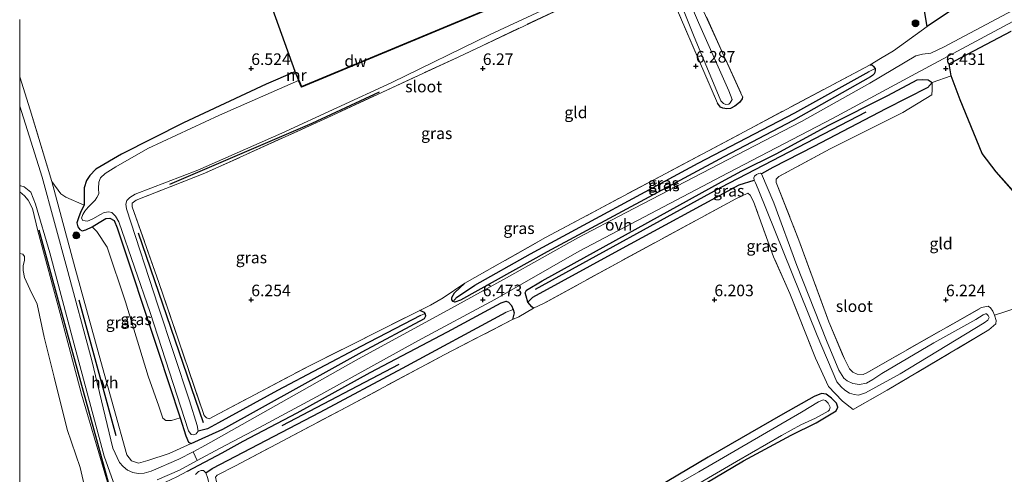
# Model space of a CAD drawing. Units: metres. Extents: x 159991 to 170003, y 443748 to 450001.
# Drawn here: x 160000 to 160213, y 445312 to 445411 of the extents above; entities that cross this region are included whole.
import ezdxf
from ezdxf.enums import TextEntityAlignment as Align

# ---------------------------------------------------------------- set-up
doc = ezdxf.new("R2010")
doc.units = ezdxf.units.M
doc.linetypes.add('IE-TERREINAFSCHEIDING', pattern=[10, 8, -2])
doc.layers.get('0').update_dxf_attribs({"lineweight": 25})
for name, color, linetype in [('B-ME-GC-DAMWAND-GV-B6', 10, 'Continuous'), ('B-ME-GR-BOMENRIJ-L-B1', 10, 'Continuous'), ('B-ME-GR-BOS-GV-B6', 10, 'Continuous'), ('B-ME-GW-HOOGTEPUNT-S-B1', 10, 'Continuous'), ('B-ME-GW-INSTEEKWATERGANG-L-B1', 10, 'Continuous'), ('B-ME-GW-WATERGANG-GREPPEL-L-B1', 10, 'Continuous'), ('B-ME-IE-TERREINAFSCHEIDING-HAAG-L-B1', 10, 'Continuous')]:
    doc.layers.add(name, color=color, linetype=linetype)
for name, color, linetype, lineweight in [('B-ME-GR-BOOM-S-B1', 93, 'Continuous', 18), ('B-ME-GW-KRUINLIJN-L-B1', 93, 'Continuous', 18), ('B-ME-GW-TEENLIJN-L-B1', 93, 'Continuous', 18), ('B-ME-IE-GRASLAND-GV-B6', 93, 'Continuous', 18), ('B-ME-IE-GRONDWERKLIJN-GROND_INGERICHT-GV-B6', 253, 'Continuous', 18), ('B-ME-IE-HULPGEOMETRIE-L-B1', 53, 'Continuous', 18), ('B-ME-IE-TERREINAFSCHEIDING-DOORGANG-L-B1', 8, 'IE-TERREINAFSCHEIDING-KUNSTMATIG-OPEN', 18), ('B-ME-IE-TERREINAFSCHEIDING-RASTERHEKWERK-L-B1', 8, 'IE-TERREINAFSCHEIDING', 18), ('B-ME-MW-MUUR-GV-B6', 8, 'IE-TERREINAFSCHEIDING-KUNSTMATIG', 18), ('B-ME-OG-WATER-GV-B6', 153, 'Continuous', 18), ('B-ME-VH-VERH_SOORT-HALF_VERHARDING-GV-B6', 8, 'IE-TERREINAFSCHEIDING-NATUURLIJK-HOUTWAL', 18), ('B-ME-VH-VERH_SOORT-ONVERHARD-GV-B6', 8, 'Continuous', 18)]:
    doc.layers.add(name, color=color, linetype=linetype, lineweight=lineweight)
doc.styles.add('NLCS-ISO', font='NLCS-ISO.TTF')
doc.linetypes.add('IE-TERREINAFSCHEIDING-KUNSTMATIG', pattern='A,4,[82,NLCS.SHX,S=0.75,R=90,X=0,Y=0],4,-2', length=10)
doc.linetypes.add('IE-TERREINAFSCHEIDING-KUNSTMATIG-OPEN', pattern='A,7,-1.5,[67,NLCS.SHX,S=0.75,R=0,X=0,Y=0],-1.5', length=10)
doc.linetypes.add('IE-TERREINAFSCHEIDING-NATUURLIJK-HOUTWAL', pattern='A,7,-1.5,[67,NLCS.SHX,S=0.75,R=45,X=0,Y=0],-1.5,7,-1.5,[70,NLCS.SHX,S=0.75,R=0,X=0,Y=0],-1.5', length=20)

# ---------------------------------------------------------------- blocks, each defined once
blk = doc.blocks.new('hoogtepunt')
for p, q in [((-0.5, 0), (0.5, 0)), ((0, 0.5), (0, -0.5))]:
    blk.add_line(p, q)
blk = doc.blocks.new('boom')
h = blk.add_hatch(color=256)
edge = h.paths.add_edge_path()
edge.add_arc((0, 0), 0.75, 0, 360)
blk.add_circle((0, 0), 0.75)

msp = doc.modelspace()

# ---------------------------------------------------------------- linework, layer by layer
at = {"layer": 'B-ME-GC-DAMWAND-GV-B6'}
msp.add_polyline3d([(160060.183, 445397.451, 5.346), (160060.276, 445397.489, 6.857), (160060.881, 445396.098, 6.857), (160102.621, 445413.462, 6.857), (160102.752, 445413.408, 5.346), (160060.829, 445395.968, 5.346), (160060.183, 445397.451, 5.346)], dxfattribs=at)
at = {"layer": 'B-ME-GR-BOMENRIJ-L-B1'}
for p, q in [((160039.722, 445323.429, 6.228), (160025.66, 445364.439, 6.228)), ((160020.822, 445320.612, 9.395), (160012.839, 445349.916, 9.158)), ((160056.689, 445322.866, 6.49), (160081.925, 445336.06, 6.494))]:
    msp.add_line(p, q, dxfattribs=at)
for points in [[(160032.405, 445375.001, 6.228), (160063.136, 445388.184, 6.228), (160077.725, 445395.001, 6.228)], [(160111.368, 445352.32, 6.439), (160151.454, 445374.392, 6.439), (160182.75, 445390.646, 6.439)], [(160079.116, 445088.922, 9.129), (160063.601, 445147.542, 9.306), (160055.533, 445176.872, 9.268), (160046.547, 445209.476, 9.268), (160039.363, 445236.283, 9.247), (160031.452, 445264.983, 9.247), (160021.719, 445301.31, 9.251), (160016.669, 445319.725, 9.26), (160008.572, 445349.022, 9.268), (160004.222, 445365.055, 9.323)]]:
    msp.add_polyline3d(points, dxfattribs=at)
at = {"layer": 'B-ME-GR-BOS-GV-B6'}
for points in [[(160187.3, 445439.096, 6.3), (160209.927, 445418.542, 6.921), (160195.931, 445409.1, 6.469), (160194.561, 445417.321, 6.439), (160192.823, 445425.165, 6.317), (160187.3, 445439.096, 6.3)], [(160220.525, 445366.738, 6.059), (160210.827, 445377.642, 6.262), (160207.823, 445381.616, 6.3), (160203.071, 445393.245, 6.249), (160201.147, 445398.395, 6.41), (160200.706, 445400.999, 6.41), (160214.075, 445408.098, 6.634)]]:
    msp.add_polyline3d(points, dxfattribs=at)
at = {"layer": 'B-ME-GW-INSTEEKWATERGANG-L-B1'}
for points in [[(160183.65, 445400.829, 6.469), (160183.979, 445400.807, 6.469), (160184.301, 445400.523, 6.469), (160184.69, 445399.981, 6.469), (160184.7, 445399.588, 6.469), (160184.663, 445399.142, 6.469), (160184.502, 445398.885, 6.469), (160184.12, 445398.526, 6.469), (160183.715, 445398.238, 6.469), (160167.02, 445388.75, 6.469), (160152.043, 445380.917, 6.473), (160113.916, 445360.354, 6.334), (160095.149, 445349.929, 6.334), (160093.982, 445349.479, 6.351), (160093.577, 445349.654, 6.368), (160093.311, 445349.989, 6.368), (160093.323, 445350.492, 6.368), (160093.893, 445351.505, 6.363), (160096.14, 445353.58, 6.262)], [(160059.376, 445399.318, 6.857), (160053.197, 445396.601, 6.456), (160035.398, 445388.291, 6.431), (160021.958, 445381.523, 6.452), (160016.447, 445378.229, 6.528), (160015.175, 445376.915, 6.456), (160014.405, 445375.807, 6.448), (160013.94, 445374.236, 6.486), (160013.886, 445370.468, 6.634), (160013.177, 445369.119, 6.65), (160012.692, 445367.692, 6.638), (160012.358, 445366.629, 6.617), (160012.524, 445365.812, 6.604), (160012.981, 445365.206, 6.596), (160013.524, 445364.95, 6.574), (160014.277, 445365.118, 6.545), (160015.652, 445365.804, 6.414), (160017.127, 445366.739, 6.131), (160018.628, 445367.607, 6.11), (160019.469, 445367.672, 6.11), (160020.377, 445367.155, 6.11), (160021.073, 445365.571, 6.102), (160029.926, 445338.9, 5.73), (160034.633, 445324.455, 5.591), (160035.884, 445320.583, 6.363), (160036.453, 445319.243, 6.836), (160037.028, 445318.961, 6.857), (160038.585, 445319.665, 6.849), (160043.833, 445322.051, 6.65), (160060.371, 445331.213, 6.532), (160073.95, 445338.766, 6.414), (160087.444, 445345.986, 6.452), (160087.725, 445346.571, 6.448), (160087.575, 445347.026, 6.448), (160087.408, 445347.25, 6.448), (160086.386, 445347.721, 6.228)], [(160110.97, 445348.215, 6.439), (160110.622, 445348.485, 6.439), (160109.753, 445349.493, 6.439), (160109.337, 445350.809, 6.439), (160109.161, 445351.518, 6.439), (160109.44, 445352.06, 6.439), (160112.793, 445354.074, 6.439), (160151.542, 445375.492, 6.439), (160155.93, 445377.882, 6.439), (160163.364, 445381.534, 6.439), (160174.752, 445387.747, 6.439), (160187.463, 445394.176, 6.439), (160193.808, 445397.552, 6.439), (160194.88, 445397.663, 6.439), (160196.158, 445397.569, 6.439), (160197.053, 445396.993, 6.498)], [(160156.09, 445393.876, 6.345), (160156.018, 445393.424, 6.346), (160155.404, 445392.647, 6.346), (160154.393, 445391.852, 6.346), (160153.452, 445391.34, 6.346), (160152.669, 445391.267, 6.346), (160151.847, 445391.402, 6.346), (160151.357, 445391.689, 6.346), (160150.65, 445392.484, 6.346)], [(160036.255, 445312.984, 7.14), (160043.69, 445316.93, 6.684), (160048.29, 445319.469, 6.608), (160059.884, 445325.572, 6.448), (160075.696, 445334.285, 6.435), (160092.411, 445343.11, 6.422), (160103.936, 445349.378, 6.397), (160105.048, 445349.712, 6.435), (160105.579, 445349.485, 6.435), (160106.164, 445348.802, 6.427), (160106.577, 445347.925, 6.414), (160106.772, 445347.221, 6.401), (160106.447, 445345.724, 6.342)], [(160138.437, 445304.624, 5.996), (160156.315, 445315.163, 6.072), (160166.581, 445320.747, 6.017), (160171.993, 445323.438, 6.026), (160176.31, 445325.99, 5.988), (160176.691, 445326.815, 5.975), (160176.348, 445327.681, 6.021), (160175.259, 445328.723, 6.021), (160174.17, 445329.625, 6.026), (160173.11, 445329.751, 6.034), (160171.583, 445329.101, 6), (160164.772, 445325.284, 5.975), (160148.657, 445316.01, 6.03), (160130.968, 445305.455, 6.085)]]:
    msp.add_polyline3d(points, dxfattribs=at)
at = {"layer": 'B-ME-GW-KRUINLIJN-L-B1'}
for points in [[(160037.028, 445318.961, 6.857), (160032.254, 445316.794, 7.63), (160027.679, 445315.265, 8.331), (160025.645, 445314.66, 8.825), (160024.175, 445315.2, 8.888), (160023.13, 445316.475, 8.964), (160017.512, 445336.664, 8.825), (160011.893, 445357.084, 9.006), (160006.919, 445375.573, 8.884)], [(160057.94, 445166.8, 9.137), (160052.07, 445187.633, 9.129), (160046.731, 445207.943, 9.087), (160040.667, 445228.947, 9.099), (160034.491, 445253.416, 9.066), (160028.332, 445275.559, 9.066), (160023.187, 445294.96, 9.066), (160019.339, 445309.369, 9.061), (160013.334, 445329.611, 9.108), (160008.716, 445347.065, 9.112), (160003.935, 445364.923, 9.108), (160002.789, 445369.71, 9.104), (160001.831, 445371.579, 9.044), (160001.045, 445372.501, 8.909), (160000, 445373.3828, 8.5236)], [(160061.906, 445169.226, 9.112), (160053.422, 445201.242, 9.087), (160045.182, 445232.412, 9.057), (160037.133, 445263.035, 8.926), (160030.379, 445287.456, 8.897), (160026.516, 445302.883, 8.897), (160026.481, 445305.608, 8.884), (160027.428, 445307.514, 8.825), (160028.461, 445308.688, 8.656), (160030, 445309.894, 8.487), (160031.457, 445310.565, 7.888), (160033.908, 445311.732, 7.63), (160036.255, 445312.984, 7.14)]]:
    msp.add_polyline3d(points, dxfattribs=at)
at = {"layer": 'B-ME-GW-TEENLIJN-L-B1'}
msp.add_polyline3d([(160015.652, 445365.804, 6.414), (160016.68, 445364.76, 6.384), (160018.915, 445361.417, 5.857), (160022.815, 445349.587, 5.958), (160027.769, 445333.47, 5.54), (160030.045, 445326.98, 5.561), (160030.899, 445324.403, 5.772), (160031.565, 445323.929, 5.743), (160032.77, 445323.944, 5.684), (160034.633, 445324.455, 5.591)], dxfattribs=at)
at = {"layer": 'B-ME-GW-WATERGANG-GREPPEL-L-B1'}
for points in [[(160094.333, 445350.484, 5.878), (160098.263, 445353.197, 5.878), (160110.269, 445359.958, 5.878), (160146.483, 445379.532, 5.878), (160167.353, 445390.407, 5.878), (160183.401, 445399.333, 5.878)], [(160196.078, 445395.911, 5.717), (160187.051, 445391.26, 5.717), (160171.468, 445383.133, 5.717), (160162.636, 445378.644, 5.717), (160160.206, 445377.208, 5.054)], [(160110.786, 445350.544, 5.717), (160129.347, 445360.72, 5.717), (160155.389, 445374.863, 5.717), (160158.574, 445375.861, 5.054)], [(160040.169, 445312.59, 5.346), (160041.535, 445313.53, 5.696), (160064.89, 445325.68, 5.717), (160082.679, 445335.203, 5.717), (160105.065, 445347.347, 5.717)], [(160086.562, 445346.587, 5.878), (160073.692, 445339.898, 5.878), (160055.674, 445330.414, 5.878), (160042.955, 445323.423, 5.878), (160040.543, 445322.106, 5.878), (160038.556, 445321.609, 5.346)]]:
    msp.add_polyline3d(points, dxfattribs=at)
at = {"layer": 'B-ME-IE-GRASLAND-GV-B6'}
for points in [[(160134.919, 445421.565, 6.346), (160094.663, 445402.494, 6.308), (160065.733, 445389.09, 6.22), (160039.947, 445377.358, 6.118), (160025.17, 445371.566, 6.127), (160024.306, 445370.893, 6.127), (160024.265, 445370.122, 6.127), (160030.068, 445353.779, 6.127), (160039.813, 445324.966, 6.199), (160040.315, 445324.475, 6.216), (160040.897, 445324.299, 6.224), (160041.826, 445324.792, 6.228), (160062.417, 445335.669, 6.228), (160086.386, 445347.721, 6.228), (160087.408, 445347.25, 6.448), (160087.575, 445347.026, 6.448), (160086.562, 445346.587, 5.878), (160073.692, 445339.898, 5.878), (160055.674, 445330.414, 5.878), (160042.955, 445323.423, 5.878), (160040.543, 445322.106, 5.878), (160038.556, 445321.609, 5.346), (160038.297, 445322.846, 5.346), (160036.684, 445328.182, 5.346), (160029.915, 445348.603, 5.346), (160023.062, 445369.669, 5.346), (160022.904, 445370.666, 5.346), (160023.102, 445371.45, 5.346), (160023.763, 445372.098, 5.346), (160024.93, 445372.863, 5.346), (160038.499, 445378.011, 5.346), (160056.569, 445386.066, 5.346), (160080.382, 445397.007, 5.346), (160101.611, 445407.347, 5.346), (160133.705, 445422.364, 5.346)], [(160144.155, 445420.287, 6.3), (160156.09, 445393.876, 6.345), (160156.018, 445393.424, 6.346), (160155.404, 445392.647, 6.346), (160154.393, 445391.852, 6.346), (160153.452, 445391.34, 6.346), (160152.669, 445391.267, 6.346), (160151.847, 445391.402, 6.346), (160151.357, 445391.689, 6.346), (160150.65, 445392.484, 6.346), (160138.565, 445420.618, 6.346)], [(160140.277, 445420.389, 5.346), (160145.508, 445407.251, 5.346), (160151.421, 445393.029, 5.346), (160151.949, 445392.465, 5.346), (160152.455, 445392.233, 5.346), (160153.105, 445392.284, 5.346), (160153.401, 445392.56, 5.346), (160153.828, 445393.322, 5.346), (160153.152, 445395.216, 5.346), (160146.581, 445409.948, 5.346), (160143.409, 445417.467, 5.346)], [(160000, 445398.2273, 9.2397), (160002.235, 445391.092, 9.019), (160006.919, 445375.573, 8.884), (160011.893, 445357.084, 9.006), (160017.512, 445336.664, 8.825), (160023.13, 445316.475, 8.964), (160024.175, 445315.2, 8.888), (160025.645, 445314.66, 8.825), (160027.679, 445315.265, 8.331), (160032.254, 445316.794, 7.63), (160037.028, 445318.961, 6.857), (160038.585, 445319.665, 6.849), (160043.833, 445322.051, 6.65), (160060.371, 445331.213, 6.532), (160073.95, 445338.766, 6.414), (160087.444, 445345.986, 6.452), (160087.725, 445346.571, 6.448), (160087.575, 445347.026, 6.448), (160087.408, 445347.25, 6.448), (160086.386, 445347.721, 6.228), (160088.721, 445348.883, 6.33), (160091.421, 445350.438, 6.452), (160096.14, 445353.58, 6.262), (160093.893, 445351.505, 6.363), (160093.323, 445350.492, 6.368), (160093.311, 445349.989, 6.368), (160093.577, 445349.654, 6.368), (160093.982, 445349.479, 6.351), (160095.149, 445349.929, 6.334), (160113.916, 445360.354, 6.334), (160152.043, 445380.917, 6.473), (160167.02, 445388.75, 6.469), (160183.715, 445398.238, 6.469), (160184.12, 445398.526, 6.469), (160184.502, 445398.885, 6.469), (160184.663, 445399.142, 6.469), (160184.7, 445399.588, 6.469), (160184.69, 445399.981, 6.469), (160184.301, 445400.523, 6.469), (160183.979, 445400.807, 6.469), (160183.65, 445400.829, 6.469), (160185.897, 445402.186, 6.469), (160188.656, 445403.839, 6.469), (160195.931, 445409.1, 6.469), (160209.927, 445418.542, 6.921)], [(160215.62, 445413.215, 6.65), (160199.466, 445404.625, 6.57), (160196.757, 445403.315, 6.532), (160194.943, 445403.114, 6.532), (160193.501, 445402.725, 6.469), (160183.589, 445396.846, 6.49), (160168.838, 445388.529, 6.444), (160152.844, 445380.245, 6.494), (160130.941, 445368.891, 6.511), (160120.507, 445363.405, 6.38), (160105.105, 445354.733, 6.368), (160092.42, 445347.797, 6.427), (160073.169, 445337.273, 6.317), (160053.643, 445326.239, 6.562), (160040.125, 445318.558, 6.756), (160037.447, 445317.155, 7), (160034.335, 445315.526, 7.284), (160028.363, 445312.987, 8.217), (160026.906, 445312.538, 8.529), (160025.581, 445312.429, 8.766), (160024.45, 445312.639, 8.787), (160023.27, 445313.176, 8.892), (160022.338, 445313.957, 8.956), (160021.577, 445314.822, 9.158), (160020.138, 445317.903, 9.163), (160015.542, 445336.9, 9.12), (160010.209, 445356.905, 9.142), (160004.87, 445376.519, 9.078), (160000, 445391.86, 9.0926), (160000, 445398.2273, 9.2397)], [(160029.676, 445311.094, 8.225), (160034.491, 445313.21, 7.351), (160038.312, 445315.254, 7.022), (160043.131, 445317.832, 6.608), (160051.81, 445322.398, 6.587), (160065.04, 445329.553, 6.536), (160085.971, 445341.119, 6.52), (160102.606, 445350.073, 6.528), (160120.778, 445360.504, 6.477), (160152.988, 445377.426, 6.507), (160175.54, 445389.194, 6.46), (160193.497, 445398.959, 6.574), (160217.371, 445411.788, 6.819)], [(160214.075, 445408.098, 6.634), (160200.706, 445400.999, 6.41), (160201.147, 445398.395, 6.41), (160197.053, 445396.993, 6.498), (160196.158, 445397.569, 6.439), (160194.88, 445397.663, 6.439), (160193.808, 445397.552, 6.439), (160187.463, 445394.176, 6.439), (160174.752, 445387.747, 6.439), (160163.364, 445381.534, 6.439), (160155.93, 445377.882, 6.439), (160151.542, 445375.492, 6.439), (160112.793, 445354.074, 6.439), (160109.44, 445352.06, 6.439), (160109.161, 445351.518, 6.439), (160109.337, 445350.809, 6.439), (160109.753, 445349.493, 6.439), (160110.622, 445348.485, 6.439), (160110.97, 445348.215, 6.439), (160107.785, 445346.315, 6.368), (160106.447, 445345.724, 6.342), (160106.772, 445347.221, 6.401), (160106.577, 445347.925, 6.414), (160106.164, 445348.802, 6.427), (160105.579, 445349.485, 6.435), (160105.048, 445349.712, 6.435), (160103.936, 445349.378, 6.397), (160092.411, 445343.11, 6.422), (160075.696, 445334.285, 6.435), (160059.884, 445325.572, 6.448), (160048.29, 445319.469, 6.608), (160043.69, 445316.93, 6.684), (160036.255, 445312.984, 7.14), (160033.908, 445311.732, 7.63)], [(160093.577, 445349.654, 6.368), (160093.311, 445349.989, 6.368), (160093.323, 445350.492, 6.368), (160093.893, 445351.505, 6.363), (160096.14, 445353.58, 6.262), (160113.55, 445363.487, 6.249), (160183.65, 445400.829, 6.469), (160183.979, 445400.807, 6.469), (160184.301, 445400.523, 6.469), (160184.69, 445399.981, 6.469), (160183.401, 445399.333, 5.878), (160167.353, 445390.407, 5.878), (160146.483, 445379.532, 5.878), (160110.269, 445359.958, 5.878), (160098.263, 445353.197, 5.878), (160094.333, 445350.484, 5.878), (160093.577, 445349.654, 6.368)], [(160093.577, 445349.654, 6.368), (160094.333, 445350.484, 5.878), (160098.263, 445353.197, 5.878), (160110.269, 445359.958, 5.878), (160146.483, 445379.532, 5.878), (160167.353, 445390.407, 5.878), (160183.401, 445399.333, 5.878), (160184.69, 445399.981, 6.469), (160184.7, 445399.588, 6.469), (160184.663, 445399.142, 6.469), (160184.502, 445398.885, 6.469), (160184.12, 445398.526, 6.469), (160183.715, 445398.238, 6.469), (160167.02, 445388.75, 6.469), (160152.043, 445380.917, 6.473), (160113.916, 445360.354, 6.334), (160095.149, 445349.929, 6.334), (160093.982, 445349.479, 6.351), (160093.577, 445349.654, 6.368)], [(160087.575, 445347.026, 6.448), (160087.725, 445346.571, 6.448), (160087.444, 445345.986, 6.452), (160073.95, 445338.766, 6.414), (160060.371, 445331.213, 6.532), (160043.833, 445322.051, 6.65), (160038.585, 445319.665, 6.849), (160037.028, 445318.961, 6.857), (160036.453, 445319.243, 6.836), (160035.884, 445320.583, 6.363), (160034.633, 445324.455, 5.591), (160029.926, 445338.9, 5.73), (160021.073, 445365.571, 6.102), (160020.377, 445367.155, 6.11), (160019.469, 445367.672, 6.11), (160018.628, 445367.607, 6.11), (160017.127, 445366.739, 6.131), (160015.652, 445365.804, 6.414), (160014.277, 445365.118, 6.545), (160013.524, 445364.95, 6.574), (160012.981, 445365.206, 6.596), (160012.524, 445365.812, 6.604), (160012.358, 445366.629, 6.617), (160012.692, 445367.692, 6.638), (160013.177, 445369.119, 6.65), (160013.886, 445370.468, 6.634), (160013.94, 445374.236, 6.486), (160014.405, 445375.807, 6.448), (160015.175, 445376.915, 6.456), (160016.447, 445378.229, 6.528), (160021.958, 445381.523, 6.452), (160035.398, 445388.291, 6.431), (160053.197, 445396.601, 6.456), (160059.376, 445399.318, 6.857), (160060.183, 445397.451, 5.346), (160043.138, 445389.919, 5.346), (160027.662, 445382.692, 5.346), (160020.731, 445378.755, 5.346), (160018.438, 445377.316, 5.346), (160017.451, 445376.405, 5.346), (160017.104, 445375.457, 5.346), (160017.001, 445374.075, 5.346), (160017.09, 445372.92, 5.346), (160016.648, 445372.122, 5.346), (160016.301, 445371.554, 5.346), (160014.794, 445370.003, 5.346), (160014.1, 445369.189, 5.346), (160013.604, 445368.439, 5.346), (160013.377, 445367.674, 5.346), (160013.652, 445367.15, 5.346), (160014.629, 445366.994, 5.346), (160015.793, 445367.53, 5.346), (160017.415, 445368.427, 5.346), (160018.228, 445368.854, 5.346), (160019.24, 445369.021, 5.346), (160019.895, 445368.848, 5.346), (160020.662, 445368.066, 5.346), (160021.376, 445366.853, 5.346), (160028.165, 445347.279, 5.346), (160036.445, 445321.656, 5.346), (160037.023, 445320.922, 5.346), (160037.617, 445320.81, 5.346), (160038.114, 445321.027, 5.346), (160038.556, 445321.609, 5.346), (160040.543, 445322.106, 5.878), (160042.955, 445323.423, 5.878), (160055.674, 445330.414, 5.878), (160073.692, 445339.898, 5.878), (160086.562, 445346.587, 5.878), (160087.575, 445347.026, 6.448)], [(160109.753, 445349.493, 6.439), (160109.337, 445350.809, 6.439), (160109.161, 445351.518, 6.439), (160109.44, 445352.06, 6.439), (160112.793, 445354.074, 6.439), (160151.542, 445375.492, 6.439), (160155.93, 445377.882, 6.439), (160163.364, 445381.534, 6.439), (160174.752, 445387.747, 6.439), (160187.463, 445394.176, 6.439), (160193.808, 445397.552, 6.439), (160194.88, 445397.663, 6.439), (160196.158, 445397.569, 6.439), (160197.053, 445396.993, 6.498), (160196.078, 445395.911, 5.717), (160187.051, 445391.26, 5.717), (160171.468, 445383.133, 5.717), (160162.636, 445378.644, 5.717), (160160.206, 445377.208, 5.054), (160159.943, 445377.363, 5.054), (160159.568, 445377.339, 5.054), (160159.094, 445377.108, 5.054), (160158.698, 445376.76, 5.054), (160158.557, 445376.367, 5.054), (160158.574, 445375.861, 5.054), (160155.389, 445374.863, 5.717), (160129.347, 445360.72, 5.717), (160110.786, 445350.544, 5.717), (160109.753, 445349.493, 6.439)], [(160109.753, 445349.493, 6.439), (160110.786, 445350.544, 5.717), (160129.347, 445360.72, 5.717), (160155.389, 445374.863, 5.717), (160158.574, 445375.861, 5.054), (160158.865, 445375.294, 5.054), (160159.485, 445373.906, 5.054), (160172.196, 445342.288, 5.054), (160176.476, 445332.305, 5.054), (160177.392, 445331.192, 5.054), (160178.199, 445330.487, 5.054), (160179.146, 445329.815, 5.054), (160180.162, 445329.529, 5.054), (160181.151, 445329.42, 5.054), (160182.601, 445329.908, 5.054), (160190.096, 445334.014, 5.054), (160208.238, 445345.057, 5.054), (160209.073, 445345.618, 5.054), (160209.334, 445346.184, 5.054), (160209.157, 445346.598, 5.054), (160208.799, 445346.953, 5.054), (160208.514, 445346.986, 5.054), (160208.022, 445346.739, 5.054), (160206.447, 445345.782, 5.054), (160197.361, 445340.692, 5.054), (160186.137, 445334.05, 5.054), (160184.245, 445332.77, 5.054), (160182.821, 445332.001, 5.054), (160181.361, 445331.72, 5.054), (160179.918, 445331.878, 5.054), (160178.709, 445332.462, 5.054), (160177.941, 445333.054, 5.054), (160176.882, 445334.798, 5.054), (160174.188, 445341.209, 5.054), (160167.794, 445357.391, 5.054), (160162.819, 445370.99, 5.054), (160160.206, 445377.208, 5.054), (160162.636, 445378.644, 5.717), (160171.468, 445383.133, 5.717), (160187.051, 445391.26, 5.717), (160196.078, 445395.911, 5.717), (160197.053, 445396.993, 6.498), (160197.019, 445395.409, 6.498), (160196.946, 445394.349, 6.498), (160190.674, 445390.511, 6.498), (160175.01, 445382.635, 6.498), (160163.95, 445376.677, 6.498), (160163.338, 445376.063, 6.498), (160163.362, 445375.394, 6.498), (160168.216, 445362.921, 6.473), (160174.754, 445345.213, 6.359), (160178.094, 445337.239, 6.266), (160179.172, 445335.059, 6.283), (160179.912, 445334.379, 6.287), (160180.844, 445333.932, 6.279), (160182.102, 445333.878, 6.275), (160182.906, 445334.208, 6.27), (160207.7, 445348.339, 6.19), (160209.129, 445348.654, 6.148), (160209.629, 445348.297, 6.085), (160210.157, 445347.574, 6.097), (160210.511, 445346.712, 6.102), (160210.867, 445345.552, 6.093), (160210.756, 445344.84, 6.097), (160209.271, 445343.518, 6.118), (160187.318, 445330.447, 6.106), (160179.997, 445326.275, 6.089), (160177.681, 445328.124, 6.021), (160176.073, 445329.75, 6), (160174.614, 445331.283, 6.013), (160171.848, 445337.387, 6.089), (160166.325, 445351.369, 6.241), (160162.804, 445359.323, 6.258), (160158.422, 445371.277, 6.427), (160157.696, 445372.605, 6.427), (160157.26, 445373.042, 6.431), (160154.646, 445371.809, 6.444), (160129.434, 445358.169, 6.494), (160113.261, 445349.27, 6.49), (160110.97, 445348.215, 6.439), (160110.622, 445348.485, 6.439), (160109.753, 445349.493, 6.439)], [(160000, 445374.6718, 8.739), (160000.271, 445374.671, 8.791), (160000.968, 445374.41, 8.867), (160002.419, 445373.244, 9.023), (160003.416, 445370.675, 9.082), (160006.517, 445360.129, 9.104), (160011.703, 445340.634, 9.137), (160018.215, 445316.197, 9.18), (160020.944, 445308.497, 9.18), (160021.498, 445306.306, 9.18), (160025.168, 445291.783, 9.18), (160031.669, 445267.12, 9.18), (160038.709, 445240.661, 9.18), (160047.207, 445208.906, 9.18), (160053.744, 445184.806, 9.18), (160061.128, 445158.591, 9.184)], [(160057.94, 445166.8, 9.137), (160052.07, 445187.633, 9.129), (160046.731, 445207.943, 9.087), (160040.667, 445228.947, 9.099), (160034.491, 445253.416, 9.066), (160028.332, 445275.559, 9.066), (160023.187, 445294.96, 9.066), (160019.339, 445309.369, 9.061), (160013.334, 445329.611, 9.108), (160008.716, 445347.065, 9.112), (160003.935, 445364.923, 9.108), (160002.789, 445369.71, 9.104), (160001.831, 445371.579, 9.044), (160001.045, 445372.501, 8.909), (160000, 445373.3828, 8.5236), (160000, 445374.6718, 8.739)], [(160015.652, 445365.804, 6.414), (160016.68, 445364.76, 6.384), (160018.915, 445361.417, 5.857), (160022.815, 445349.587, 5.958), (160027.769, 445333.47, 5.54), (160030.045, 445326.98, 5.561), (160030.899, 445324.403, 5.772), (160031.565, 445323.929, 5.743), (160032.77, 445323.944, 5.684), (160034.633, 445324.455, 5.591), (160035.884, 445320.583, 6.363), (160036.453, 445319.243, 6.836), (160037.028, 445318.961, 6.857), (160032.254, 445316.794, 7.63), (160027.679, 445315.265, 8.331), (160025.645, 445314.66, 8.825), (160024.175, 445315.2, 8.888), (160023.13, 445316.475, 8.964), (160017.512, 445336.664, 8.825), (160011.893, 445357.084, 9.006), (160006.919, 445375.573, 8.884), (160008.898, 445372.902, 8.322), (160009.954, 445372.226, 7.841), (160013.886, 445370.468, 6.634), (160013.177, 445369.119, 6.65), (160012.692, 445367.692, 6.638), (160012.358, 445366.629, 6.617), (160012.524, 445365.812, 6.604), (160012.981, 445365.206, 6.596), (160013.524, 445364.95, 6.574), (160014.277, 445365.118, 6.545), (160015.652, 445365.804, 6.414)], [(160000, 445373.3828, 8.5236), (160001.045, 445372.501, 8.909), (160001.831, 445371.579, 9.044), (160002.789, 445369.71, 9.104), (160003.935, 445364.923, 9.108), (160008.716, 445347.065, 9.112), (160013.334, 445329.611, 9.108), (160019.339, 445309.369, 9.061), (160023.187, 445294.96, 9.066), (160028.332, 445275.559, 9.066), (160034.491, 445253.416, 9.066), (160040.667, 445228.947, 9.099), (160046.731, 445207.943, 9.087), (160052.07, 445187.633, 9.129), (160057.94, 445166.8, 9.137)], [(160016.388, 445299.325, 5.57), (160013.045, 445313.767, 5.57), (160010.249, 445321.951, 5.57), (160007.452, 445333.312, 5.57), (160005.28, 445341.895, 5.57), (160003.774, 445349.041, 5.57), (160002.198, 445352.276, 5.57), (160001.044, 445354.802, 5.57), (160000.719, 445356.319, 5.57), (160000.744, 445357.431, 5.57), (160001.013, 445358.523, 5.57), (160001.053, 445359.357, 5.57), (160000.643, 445359.879, 5.57), (160000, 445360.035, 5.57), (160000, 445373.3828, 8.5236)], [(160015.652, 445365.804, 6.414), (160017.127, 445366.739, 6.131), (160018.628, 445367.607, 6.11), (160019.469, 445367.672, 6.11), (160020.377, 445367.155, 6.11), (160021.073, 445365.571, 6.102), (160029.926, 445338.9, 5.73), (160034.633, 445324.455, 5.591), (160032.77, 445323.944, 5.684), (160031.565, 445323.929, 5.743), (160030.899, 445324.403, 5.772), (160030.045, 445326.98, 5.561), (160027.769, 445333.47, 5.54), (160022.815, 445349.587, 5.958), (160018.915, 445361.417, 5.857), (160016.68, 445364.76, 6.384), (160015.652, 445365.804, 6.414)], [(160033.908, 445311.732, 7.63), (160036.255, 445312.984, 7.14), (160043.69, 445316.93, 6.684), (160048.29, 445319.469, 6.608), (160059.884, 445325.572, 6.448), (160075.696, 445334.285, 6.435), (160092.411, 445343.11, 6.422), (160103.936, 445349.378, 6.397), (160105.048, 445349.712, 6.435), (160105.579, 445349.485, 6.435), (160106.164, 445348.802, 6.427), (160106.577, 445347.925, 6.414), (160105.065, 445347.347, 5.717), (160082.679, 445335.203, 5.717), (160064.89, 445325.68, 5.717), (160041.535, 445313.53, 5.696)], [(160106.577, 445347.925, 6.414), (160106.772, 445347.221, 6.401), (160106.447, 445345.724, 6.342), (160091.622, 445338.108, 6.254), (160070.569, 445326.791, 6.308), (160046.578, 445314.112, 6.427), (160042.661, 445312.062, 6.444), (160042.254, 445311.675, 6.482), (160042.47, 445310.656, 6.477), (160051.536, 445277.212, 6.182), (160055.5, 445262.94, 6.08), (160055.75, 445261.761, 5.346), (160055.013, 445261.579, 5.346), (160051.143, 445272.927, 5.346), (160044.566, 445296.576, 5.346), (160040.549, 445311.604, 5.346), (160040.169, 445312.59, 5.346), (160041.535, 445313.53, 5.696), (160064.89, 445325.68, 5.717), (160082.679, 445335.203, 5.717), (160105.065, 445347.347, 5.717), (160106.577, 445347.925, 6.414)], [(160142.308, 445307.745, 5.346), (160154.79, 445315.077, 5.346), (160164.504, 445320.665, 5.346), (160168.676, 445322.98, 5.346), (160171.874, 445324.429, 5.346), (160174.555, 445325.928, 5.346), (160174.871, 445326.233, 5.346), (160174.991, 445326.826, 5.346), (160174.559, 445327.629, 5.346), (160174.012, 445328.222, 5.346), (160173.528, 445328.366, 5.346), (160172.494, 445327.983, 5.346), (160168.842, 445325.701, 5.346), (160146.659, 445312.797, 5.346), (160123.618, 445299.606, 5.346)], [(160130.968, 445305.455, 6.085), (160148.657, 445316.01, 6.03), (160164.772, 445325.284, 5.975), (160171.583, 445329.101, 6), (160173.11, 445329.751, 6.034), (160174.17, 445329.625, 6.026), (160175.259, 445328.723, 6.021), (160176.348, 445327.681, 6.021), (160176.691, 445326.815, 5.975), (160176.31, 445325.99, 5.988), (160171.993, 445323.438, 6.026), (160166.581, 445320.747, 6.017), (160156.315, 445315.163, 6.072), (160138.437, 445304.624, 5.996)], [(160041.535, 445313.53, 5.696), (160040.169, 445312.59, 5.346), (160039.657, 445313.073, 5.346), (160039.198, 445313.115, 5.346), (160038.593, 445312.866, 5.346), (160037.978, 445312.267, 5.346)]]:
    msp.add_polyline3d(points, dxfattribs=at)
at = {"layer": 'B-ME-IE-GRONDWERKLIJN-GROND_INGERICHT-GV-B6'}
for points in [[(160034.064, 445467.155, 12.013), (160036.291, 445468.388, 12.077), (160041.774, 445471.422, 12.233), (160042.04, 445471.569, 12.241), (160063.039, 445479.028, 12.287), (160065.455, 445478.262, 12.253), (160069.094, 445477.107, 12.203), (160069.823, 445477.856, 12.203), (160070.896, 445478.829, 12.194), (160071.808, 445479.26, 12.19), (160073.425, 445479.349, 12.148), (160074.06, 445479.368, 12.038), (160075.764, 445479.421, 12.008), (160077.581, 445474.884, 12), (160102.104, 445414.678, 6.857), (160102.621, 445413.462, 6.857), (160060.881, 445396.098, 6.857), (160060.276, 445397.489, 6.857), (160059.463, 445399.359, 6.857), (160045.999, 445436.958, 10.594), (160052.022, 445438.882, 10.594), (160047.56, 445452.062, 10.594), (160041.512, 445449.99, 10.594), (160034.064, 445467.155, 12.013)], [(160045.999, 445436.958, 10.594), (160059.463, 445399.359, 6.857), (160059.376, 445399.318, 6.857), (160053.197, 445396.601, 6.456), (160035.398, 445388.291, 6.431), (160021.958, 445381.523, 6.452), (160016.447, 445378.229, 6.528), (160015.175, 445376.915, 6.456), (160014.405, 445375.807, 6.448), (160013.94, 445374.236, 6.486), (160013.886, 445370.468, 6.634), (160009.954, 445372.226, 7.841), (160008.898, 445372.902, 8.322), (160006.919, 445375.573, 8.884), (160002.235, 445391.092, 9.019), (160000, 445398.2273, 9.2397), (160000, 445410.5826, 9.576)], [(160194.561, 445417.321, 6.439), (160195.931, 445409.1, 6.469), (160188.656, 445403.839, 6.469), (160185.897, 445402.186, 6.469), (160183.65, 445400.829, 6.469), (160113.55, 445363.487, 6.249), (160096.14, 445353.58, 6.262), (160091.421, 445350.438, 6.452), (160088.721, 445348.883, 6.33), (160086.386, 445347.721, 6.228), (160062.417, 445335.669, 6.228), (160041.826, 445324.792, 6.228), (160040.897, 445324.299, 6.224), (160040.315, 445324.475, 6.216), (160039.813, 445324.966, 6.199), (160030.068, 445353.779, 6.127), (160024.265, 445370.122, 6.127), (160024.306, 445370.893, 6.127), (160025.17, 445371.566, 6.127), (160039.947, 445377.358, 6.118), (160065.733, 445389.09, 6.22), (160094.663, 445402.494, 6.308), (160134.919, 445421.565, 6.346)], [(160138.565, 445420.618, 6.346), (160150.65, 445392.484, 6.346), (160151.357, 445391.689, 6.346), (160151.847, 445391.402, 6.346), (160152.669, 445391.267, 6.346), (160153.452, 445391.34, 6.346), (160154.393, 445391.852, 6.346), (160155.404, 445392.647, 6.346), (160156.018, 445393.424, 6.346), (160156.09, 445393.876, 6.345), (160144.155, 445420.287, 6.3)], [(160197.053, 445396.993, 6.498), (160201.147, 445398.395, 6.41), (160203.071, 445393.245, 6.249), (160207.823, 445381.616, 6.3), (160210.827, 445377.642, 6.262), (160220.525, 445366.738, 6.059)], [(160215.598, 445348.337, 6.055), (160210.511, 445346.712, 6.102), (160210.157, 445347.574, 6.097), (160209.629, 445348.297, 6.085), (160209.129, 445348.654, 6.148), (160207.7, 445348.339, 6.19), (160182.906, 445334.208, 6.27), (160182.102, 445333.878, 6.275), (160180.844, 445333.932, 6.279), (160179.912, 445334.379, 6.287), (160179.172, 445335.059, 6.283), (160178.094, 445337.239, 6.266), (160174.754, 445345.213, 6.359), (160168.216, 445362.921, 6.473), (160163.362, 445375.394, 6.498), (160163.338, 445376.063, 6.498), (160163.95, 445376.677, 6.498), (160175.01, 445382.635, 6.498), (160190.674, 445390.511, 6.498), (160196.946, 445394.349, 6.498), (160197.019, 445395.409, 6.498), (160197.053, 445396.993, 6.498)], [(160042.661, 445312.062, 6.444), (160046.578, 445314.112, 6.427), (160070.569, 445326.791, 6.308), (160091.622, 445338.108, 6.254), (160106.447, 445345.724, 6.342), (160107.785, 445346.315, 6.368), (160110.97, 445348.215, 6.439), (160113.261, 445349.27, 6.49), (160129.434, 445358.169, 6.494), (160154.646, 445371.809, 6.444), (160157.26, 445373.042, 6.431), (160157.696, 445372.605, 6.427), (160158.422, 445371.277, 6.427), (160162.804, 445359.323, 6.258), (160166.325, 445351.369, 6.241), (160171.848, 445337.387, 6.089), (160174.614, 445331.283, 6.013), (160176.073, 445329.75, 6), (160177.681, 445328.124, 6.021), (160179.997, 445326.275, 6.089), (160187.318, 445330.447, 6.106), (160209.271, 445343.518, 6.118), (160210.756, 445344.84, 6.097), (160210.867, 445345.552, 6.093), (160210.511, 445346.712, 6.102), (160215.598, 445348.337, 6.055)], [(160138.437, 445304.624, 5.996), (160156.315, 445315.163, 6.072), (160166.581, 445320.747, 6.017), (160171.993, 445323.438, 6.026), (160176.31, 445325.99, 5.988), (160176.691, 445326.815, 5.975), (160176.348, 445327.681, 6.021), (160175.259, 445328.723, 6.021), (160174.17, 445329.625, 6.026), (160173.11, 445329.751, 6.034), (160171.583, 445329.101, 6), (160164.772, 445325.284, 5.975), (160148.657, 445316.01, 6.03), (160130.968, 445305.455, 6.085)]]:
    msp.add_polyline3d(points, dxfattribs=at)
at = {"layer": 'B-ME-IE-HULPGEOMETRIE-L-B1'}
for p, q in [((160183.401, 445399.333, 5.878), (160184.69, 445399.981, 6.469)), ((160196.078, 445395.911, 5.717), (160197.053, 445396.993, 6.498)), ((160094.333, 445350.484, 5.878), (160093.577, 445349.654, 6.368)), ((160110.786, 445350.544, 5.717), (160109.753, 445349.493, 6.439)), ((160086.562, 445346.587, 5.878), (160087.575, 445347.026, 6.448)), ((160106.577, 445347.925, 6.414), (160105.065, 445347.347, 5.717))]:
    msp.add_line(p, q, dxfattribs=at)
at = {"layer": 'B-ME-IE-TERREINAFSCHEIDING-DOORGANG-L-B1'}
for p, q in [((160188.656, 445403.839, 6.469), (160185.897, 445402.186, 6.469)), ((160201.147, 445398.395, 6.41), (160197.053, 445396.993, 6.498)), ((160088.721, 445348.883, 6.33), (160091.421, 445350.438, 6.452)), ((160110.97, 445348.215, 6.439), (160107.785, 445346.315, 6.368)), ((160210.511, 445346.712, 6.102), (160215.598, 445348.337, 6.055))]:
    msp.add_line(p, q, dxfattribs=at)
at = {"layer": 'B-ME-IE-TERREINAFSCHEIDING-HAAG-L-B1'}
msp.add_line((160059.463, 445399.359, 6.857), (160045.999, 445436.958, 10.594), dxfattribs=at)
at = {"layer": 'B-ME-IE-TERREINAFSCHEIDING-RASTERHEKWERK-L-B1'}
for p, q in [((160144.155, 445420.287, 6.3), (160156.09, 445393.876, 6.345)), ((160183.65, 445400.829, 6.469), (160185.897, 445402.186, 6.469)), ((160096.14, 445353.58, 6.262), (160091.421, 445350.438, 6.452)), ((160086.386, 445347.721, 6.228), (160088.721, 445348.883, 6.33)), ((160106.447, 445345.724, 6.342), (160107.785, 445346.315, 6.368))]:
    msp.add_line(p, q, dxfattribs=at)
for points in [[(160188.656, 445403.839, 6.469), (160195.931, 445409.1, 6.469), (160194.561, 445417.321, 6.439), (160192.823, 445425.165, 6.317), (160187.3, 445439.096, 6.3)], [(160150.65, 445392.484, 6.346), (160138.565, 445420.618, 6.346), (160137.93, 445421.403, 6.346), (160137.389, 445421.73, 6.346), (160136.676, 445421.907, 6.346), (160135.531, 445421.875, 6.346), (160134.919, 445421.565, 6.346), (160094.663, 445402.494, 6.308), (160065.733, 445389.09, 6.22), (160039.947, 445377.358, 6.118), (160025.17, 445371.566, 6.127), (160024.306, 445370.893, 6.127), (160024.265, 445370.122, 6.127), (160030.068, 445353.779, 6.127), (160039.813, 445324.966, 6.199), (160040.315, 445324.475, 6.216), (160040.897, 445324.299, 6.224), (160041.826, 445324.792, 6.228), (160062.417, 445335.669, 6.228), (160086.386, 445347.721, 6.228)], [(160096.14, 445353.58, 6.262), (160113.55, 445363.487, 6.249), (160183.65, 445400.829, 6.469)], [(160006.919, 445375.573, 8.884), (160002.235, 445391.092, 9.019), (160000, 445398.2273, 9.2397)], [(160201.147, 445398.395, 6.41), (160203.071, 445393.245, 6.249), (160207.823, 445381.616, 6.3), (160210.827, 445377.642, 6.262), (160220.525, 445366.738, 6.059), (160226.167, 445360.144, 5.857), (160228.331, 445357.497, 5.688), (160230.29, 445355.93, 5.966), (160234.006, 445355.892, 5.966), (160239.022, 445356.168, 5.966), (160242.747, 445355.938, 5.966), (160252.167, 445358.524, 5.966), (160260.773, 445362.276, 5.966), (160269.28, 445366.559, 5.966)], [(160197.053, 445396.993, 6.498), (160197.019, 445395.409, 6.498), (160196.946, 445394.349, 6.498), (160190.674, 445390.511, 6.498), (160175.01, 445382.635, 6.498), (160163.95, 445376.677, 6.498), (160163.338, 445376.063, 6.498), (160163.362, 445375.394, 6.498), (160168.216, 445362.921, 6.473), (160174.754, 445345.213, 6.359), (160178.094, 445337.239, 6.266), (160179.172, 445335.059, 6.283), (160179.912, 445334.379, 6.287), (160180.844, 445333.932, 6.279), (160182.102, 445333.878, 6.275), (160182.906, 445334.208, 6.27), (160207.7, 445348.339, 6.19), (160209.129, 445348.654, 6.148), (160209.629, 445348.297, 6.085), (160210.157, 445347.574, 6.097), (160210.511, 445346.712, 6.102), (160210.867, 445345.552, 6.093), (160210.756, 445344.84, 6.097), (160209.271, 445343.518, 6.118), (160187.318, 445330.447, 6.106), (160179.997, 445326.275, 6.089), (160177.681, 445328.124, 6.021), (160176.073, 445329.75, 6), (160174.614, 445331.283, 6.013), (160171.848, 445337.387, 6.089), (160166.325, 445351.369, 6.241), (160162.804, 445359.323, 6.258), (160158.422, 445371.277, 6.427), (160157.696, 445372.605, 6.427), (160157.26, 445373.042, 6.431), (160154.646, 445371.809, 6.444), (160129.434, 445358.169, 6.494), (160113.261, 445349.27, 6.49), (160110.97, 445348.215, 6.439)], [(160013.886, 445370.468, 6.634), (160009.954, 445372.226, 7.841), (160008.898, 445372.902, 8.322), (160006.919, 445375.573, 8.884)], [(160055.75, 445261.761, 5.346), (160055.5, 445262.94, 6.08), (160051.536, 445277.212, 6.182), (160042.47, 445310.656, 6.477), (160042.254, 445311.675, 6.482), (160042.661, 445312.062, 6.444), (160046.578, 445314.112, 6.427), (160070.569, 445326.791, 6.308), (160091.622, 445338.108, 6.254), (160106.447, 445345.724, 6.342)]]:
    msp.add_polyline3d(points, dxfattribs=at)
at = {"layer": 'B-ME-MW-MUUR-GV-B6'}
msp.add_polyline3d([(160059.376, 445399.318, 6.857), (160059.463, 445399.359, 6.857), (160060.276, 445397.489, 6.857), (160060.183, 445397.451, 5.346), (160059.376, 445399.318, 6.857)], dxfattribs=at)
at = {"layer": 'B-ME-OG-WATER-GV-B6'}
for points in [[(160133.705, 445422.364, 5.346), (160101.611, 445407.347, 5.346), (160080.382, 445397.007, 5.346), (160056.569, 445386.066, 5.346), (160038.499, 445378.011, 5.346), (160024.93, 445372.863, 5.346), (160023.763, 445372.098, 5.346), (160023.102, 445371.45, 5.346), (160022.904, 445370.666, 5.346), (160023.062, 445369.669, 5.346), (160029.915, 445348.603, 5.346), (160036.684, 445328.182, 5.346), (160038.297, 445322.846, 5.346), (160038.556, 445321.609, 5.346), (160038.114, 445321.027, 5.346), (160037.617, 445320.81, 5.346), (160037.023, 445320.922, 5.346), (160036.445, 445321.656, 5.346), (160028.165, 445347.279, 5.346), (160021.376, 445366.853, 5.346), (160020.662, 445368.066, 5.346), (160019.895, 445368.848, 5.346), (160019.24, 445369.021, 5.346), (160018.228, 445368.854, 5.346), (160017.415, 445368.427, 5.346), (160015.793, 445367.53, 5.346), (160014.629, 445366.994, 5.346), (160013.652, 445367.15, 5.346), (160013.377, 445367.674, 5.346), (160013.604, 445368.439, 5.346), (160014.1, 445369.189, 5.346), (160014.794, 445370.003, 5.346), (160016.301, 445371.554, 5.346), (160016.648, 445372.122, 5.346), (160017.09, 445372.92, 5.346), (160017.001, 445374.075, 5.346), (160017.104, 445375.457, 5.346), (160017.451, 445376.405, 5.346), (160018.438, 445377.316, 5.346), (160020.731, 445378.755, 5.346), (160027.662, 445382.692, 5.346), (160043.138, 445389.919, 5.346), (160060.183, 445397.451, 5.346), (160060.829, 445395.968, 5.346), (160102.752, 445413.408, 5.346)], [(160143.409, 445417.467, 5.346), (160146.581, 445409.948, 5.346), (160153.152, 445395.216, 5.346), (160153.828, 445393.322, 5.346), (160153.401, 445392.56, 5.346), (160153.105, 445392.284, 5.346), (160152.455, 445392.233, 5.346), (160151.949, 445392.465, 5.346), (160151.421, 445393.029, 5.346), (160145.508, 445407.251, 5.346), (160140.277, 445420.389, 5.346)], [(160160.206, 445377.208, 5.054), (160162.819, 445370.99, 5.054), (160167.794, 445357.391, 5.054), (160174.188, 445341.209, 5.054), (160176.882, 445334.798, 5.054), (160177.941, 445333.054, 5.054), (160178.709, 445332.462, 5.054), (160179.918, 445331.878, 5.054), (160181.361, 445331.72, 5.054), (160182.821, 445332.001, 5.054), (160184.245, 445332.77, 5.054), (160186.137, 445334.05, 5.054), (160197.361, 445340.692, 5.054), (160206.447, 445345.782, 5.054), (160208.022, 445346.739, 5.054), (160208.514, 445346.986, 5.054), (160208.799, 445346.953, 5.054), (160209.157, 445346.598, 5.054), (160209.334, 445346.184, 5.054), (160209.073, 445345.618, 5.054), (160208.238, 445345.057, 5.054), (160190.096, 445334.014, 5.054), (160182.601, 445329.908, 5.054), (160181.151, 445329.42, 5.054), (160180.162, 445329.529, 5.054), (160179.146, 445329.815, 5.054), (160178.199, 445330.487, 5.054), (160177.392, 445331.192, 5.054), (160176.476, 445332.305, 5.054), (160172.196, 445342.288, 5.054), (160159.485, 445373.906, 5.054), (160158.865, 445375.294, 5.054), (160158.574, 445375.861, 5.054), (160158.557, 445376.367, 5.054), (160158.698, 445376.76, 5.054), (160159.094, 445377.108, 5.054), (160159.568, 445377.339, 5.054), (160159.943, 445377.363, 5.054), (160160.206, 445377.208, 5.054)], [(160000, 445275.6867, 5.57), (160000, 445360.035, 5.57), (160000.643, 445359.879, 5.57), (160001.053, 445359.357, 5.57), (160001.013, 445358.523, 5.57), (160000.744, 445357.431, 5.57), (160000.719, 445356.319, 5.57), (160001.044, 445354.802, 5.57), (160002.198, 445352.276, 5.57), (160003.774, 445349.041, 5.57), (160005.28, 445341.895, 5.57), (160007.452, 445333.312, 5.57), (160010.249, 445321.951, 5.57), (160013.045, 445313.767, 5.57), (160016.388, 445299.325, 5.57)], [(160123.618, 445299.606, 5.346), (160146.659, 445312.797, 5.346), (160168.842, 445325.701, 5.346), (160172.494, 445327.983, 5.346), (160173.528, 445328.366, 5.346), (160174.012, 445328.222, 5.346), (160174.559, 445327.629, 5.346), (160174.991, 445326.826, 5.346), (160174.871, 445326.233, 5.346), (160174.555, 445325.928, 5.346), (160171.874, 445324.429, 5.346), (160168.676, 445322.98, 5.346), (160164.504, 445320.665, 5.346), (160154.79, 445315.077, 5.346), (160142.308, 445307.745, 5.346)], [(160037.978, 445312.267, 5.346), (160038.593, 445312.866, 5.346), (160039.198, 445313.115, 5.346), (160039.657, 445313.073, 5.346), (160040.169, 445312.59, 5.346), (160040.549, 445311.604, 5.346)]]:
    msp.add_polyline3d(points, dxfattribs=at)
at = {"layer": 'B-ME-VH-VERH_SOORT-HALF_VERHARDING-GV-B6'}
for points in [[(160000, 445374.6718, 8.739), (160000, 445391.86, 9.0926), (160004.87, 445376.519, 9.078), (160010.209, 445356.905, 9.142), (160015.542, 445336.9, 9.12), (160020.138, 445317.903, 9.163), (160021.577, 445314.822, 9.158), (160022.338, 445313.957, 8.956), (160023.27, 445313.176, 8.892), (160024.45, 445312.639, 8.787), (160025.581, 445312.429, 8.766), (160026.906, 445312.538, 8.529), (160028.363, 445312.987, 8.217), (160034.335, 445315.526, 7.284), (160037.447, 445317.155, 7), (160038.312, 445315.254, 7.022), (160034.491, 445313.21, 7.351), (160029.676, 445311.094, 8.225)], [(160020.944, 445308.497, 9.18), (160018.215, 445316.197, 9.18), (160011.703, 445340.634, 9.137), (160006.517, 445360.129, 9.104), (160003.416, 445370.675, 9.082), (160002.419, 445373.244, 9.023), (160000.968, 445374.41, 8.867), (160000.271, 445374.671, 8.791), (160000, 445374.6718, 8.739)]]:
    msp.add_polyline3d(points, dxfattribs=at)
at = {"layer": 'B-ME-VH-VERH_SOORT-ONVERHARD-GV-B6'}
msp.add_polyline3d([(160217.371, 445411.788, 6.819), (160193.497, 445398.959, 6.574), (160175.54, 445389.194, 6.46), (160152.988, 445377.426, 6.507), (160120.778, 445360.504, 6.477), (160102.606, 445350.073, 6.528), (160085.971, 445341.119, 6.52), (160065.04, 445329.553, 6.536), (160051.81, 445322.398, 6.587), (160043.131, 445317.832, 6.608), (160038.312, 445315.254, 7.022), (160037.447, 445317.155, 7), (160040.125, 445318.558, 6.756), (160053.643, 445326.239, 6.562), (160073.169, 445337.273, 6.317), (160092.42, 445347.797, 6.427), (160105.105, 445354.733, 6.368), (160120.507, 445363.405, 6.38), (160130.941, 445368.891, 6.511), (160152.844, 445380.245, 6.494), (160168.838, 445388.529, 6.444), (160183.589, 445396.846, 6.49), (160193.501, 445402.725, 6.469), (160194.943, 445403.114, 6.532), (160196.757, 445403.315, 6.532), (160199.466, 445404.625, 6.57), (160215.62, 445413.215, 6.65)], dxfattribs=at)

# ---------------------------------------------------------------- block references
at = {"layer": 'B-ME-GR-BOOM-S-B1', "rotation": 90}
for p in [(160193.43, 445409.806, 7.136), (160012.216, 445363.938, 8.808)]:
    msp.add_blockref('boom', p, dxfattribs=at)
at = {"layer": 'B-ME-GW-HOOGTEPUNT-S-B1', "rotation": 90}
for p in [(160049.999, 445399.995, 6.524), (160049.999, 445399.995, 6.524), (160099.997, 445399.996, 6.27), (160099.997, 445399.996, 6.27), (160145.995, 445400.515, 6.287), (160145.995, 445400.515, 6.287), (160199.999, 445399.999, 6.431), (160199.999, 445399.999, 6.431), (160050.003, 445349.999, 6.254), (160050.003, 445349.999, 6.254), (160100.002, 445350.001, 6.473), (160100.002, 445350.001, 6.473), (160150.003, 445350, 6.203), (160150.003, 445350, 6.203), (160200.001, 445350.001, 6.224), (160200.001, 445350.001, 6.224)]:
    msp.add_blockref('hoogtepunt', p, dxfattribs=at)

# ---------------------------------------------------------------- texts
at = {"layer": 'B-ME-GC-DAMWAND-GV-B6', "ltscale": 0.2, "style": 'NLCS-ISO'}
msp.add_text('dw', height=2.5, dxfattribs=at).set_placement((160072.5321, 445401.6181), align=Align.MIDDLE_CENTER)
at = {"layer": 'B-ME-GW-HOOGTEPUNT-S-B1', "ltscale": 0.2, "style": 'NLCS-ISO'}
for s, p in [('6.524', (160049.999, 445399.995, 6.524)), ('6.524', (160049.999, 445399.995, 6.524)), ('6.27', (160099.997, 445399.996, 6.27)), ('6.27', (160099.997, 445399.996, 6.27)), ('6.287', (160145.995, 445400.515, 6.287)), ('6.287', (160145.995, 445400.515, 6.287)), ('6.431', (160199.999, 445399.999, 6.431)), ('6.431', (160199.999, 445399.999, 6.431)), ('6.254', (160050.003, 445349.999, 6.254)), ('6.254', (160050.003, 445349.999, 6.254)), ('6.473', (160100.002, 445350.001, 6.473)), ('6.473', (160100.002, 445350.001, 6.473)), ('6.203', (160150.003, 445350, 6.203)), ('6.203', (160150.003, 445350, 6.203)), ('6.224', (160200.001, 445350.001, 6.224)), ('6.224', (160200.001, 445350.001, 6.224))]:
    msp.add_text(s, height=2.5, dxfattribs=at).set_placement(p, align=Align.BOTTOM_LEFT)
at = {"layer": 'B-ME-IE-GRASLAND-GV-B6', "ltscale": 0.2, "style": 'NLCS-ISO'}
for p in [(160090.0445, 445386.004), (160139.0005, 445375.2415), (160139.1385, 445374.73), (160153.107, 445373.578), (160107.81, 445365.4855), (160160.31, 445361.634), (160050.0415, 445359.1395), (160021.9735, 445345.1165), (160025.1425, 445345.8005)]:
    msp.add_text('gras', height=2.5, dxfattribs=at).set_placement(p, align=Align.MIDDLE_CENTER)
at = {"layer": 'B-ME-IE-GRONDWERKLIJN-GROND_INGERICHT-GV-B6', "ltscale": 0.2, "style": 'NLCS-ISO'}
for p in [(160120.1117, 445390.5138), (160198.9474, 445362.1602)]:
    msp.add_text('gld', height=2.5, dxfattribs=at).set_placement(p, align=Align.MIDDLE_CENTER)
at = {"layer": 'B-ME-MW-MUUR-GV-B6', "ltscale": 0.2, "style": 'NLCS-ISO'}
msp.add_text('mr', height=2.5, dxfattribs=at).set_placement((160059.7348, 445398.587), align=Align.MIDDLE_CENTER)
at = {"layer": 'B-ME-OG-WATER-GV-B6', "ltscale": 0.2, "style": 'NLCS-ISO'}
for p in [(160087.2292, 445396.1126), (160180.2147, 445348.6232)]:
    msp.add_text('sloot', height=2.5, dxfattribs=at).set_placement(p, align=Align.MIDDLE_CENTER)
at = {"layer": 'B-ME-VH-VERH_SOORT-HALF_VERHARDING-GV-B6', "ltscale": 0.2, "style": 'NLCS-ISO'}
msp.add_text('hvh', height=2.5, dxfattribs=at).set_placement((160018.3776, 445332.1275), align=Align.MIDDLE_CENTER)
at = {"layer": 'B-ME-VH-VERH_SOORT-ONVERHARD-GV-B6', "ltscale": 0.2, "style": 'NLCS-ISO'}
msp.add_text('ovh', height=2.5, dxfattribs=at).set_placement((160129.3421, 445366.2136), align=Align.MIDDLE_CENTER)

doc.saveas('drawing.dxf')
